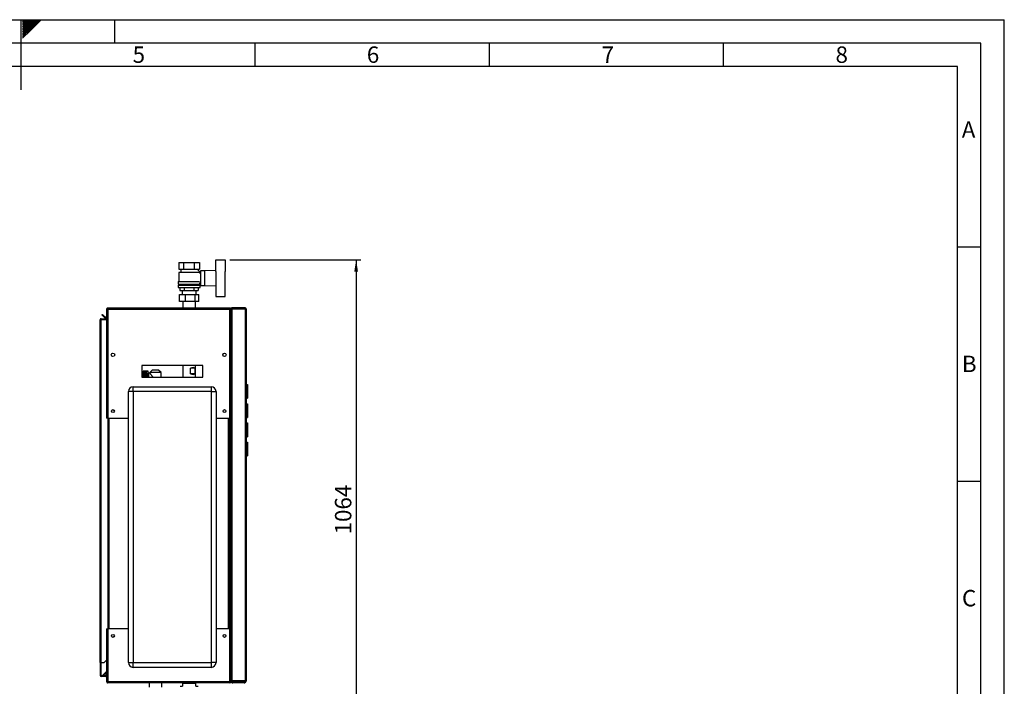
# Model space of a CAD drawing. Units: millimetres. Extents: x 0 to 420, y 0 to 297.
# Drawn here: x 210 to 420, y 155 to 297 of the extents above; entities that cross this region are included whole.
import ezdxf

# ---------------------------------------------------------------- set-up
doc = ezdxf.new("R2010")
doc.units = ezdxf.units.MM
for name, color, linetype in [('1', 7, 'Continuous'), ('61', 7, 'Continuous'), ('62', 7, 'Continuous')]:
    doc.layers.add(name, color=color, linetype=linetype)
doc.styles.add('SLDTEXTSTYLE0', font='TXT', dxfattribs={"width": 0.75})
doc.styles.add('SLDTEXTSTYLE1', font='TXT', dxfattribs={"width": 0.605})
doc.dimstyles.new('SLDDIMSTYLE0', dxfattribs={"dimtxt": 3.5, "dimasz": 2.5, "dimexe": 0, "dimexo": 0.0625, "dimgap": 0.875, "dimtad": 1, "dimdec": 0, "dimlfac": 10, "dimrnd": 1e-09, "dimzin": 12, "dimdsep": 46, "dimtxsty": 'SLDTEXTSTYLE1', "dimsah": 1, "dimcen": 0.09, "dimadec": 0, "dimazin": 3, "dimtfac": 1, "dimtdec": 0, "dimtofl": 0, "dimtmove": 0, "dimatfit": 3, "dimfxl": 1, "dimfrac": 2, "dimtolj": 1, "dimtzin": 12, "dimarcsym": 0})

# ---------------------------------------------------------------- blocks, each defined once
blk = doc.blocks.new('_D_1')
at = {"layer": '1'}
for p, q in [((254.66, 245.72), (282.62, 245.72)), ((281.62, 245.72), (281.62, 139.28)), ((240.76, 139.28), (282.62, 139.28))]:
    blk.add_line(p, q, dxfattribs=at)
for points in [[(281.62, 245.72), (281.22, 243.22), (282.02, 243.22)], [(281.62, 139.28), (282.02, 141.78), (281.22, 141.78)]]:
    blk.add_solid(points, dxfattribs=at)
at = {"layer": '1', "insert": (277.1, 187.15), "char_height": 3.5, "attachment_point": 1, "rotation": 90, "style": 'SLDTEXTSTYLE1'}
blk.add_mtext('1064', dxfattribs=at)

msp = doc.modelspace()

# ---------------------------------------------------------------- linework, layer by layer
at = {"color": 7, "linetype": 'Continuous', "lineweight": 30}
for p, q in [((243.764, 245.173), (243.764, 243.773)), ((243.764, 245.173), (244.861, 245.173)), ((244.861, 243.773), (244.861, 245.173)), ((244.861, 245.173), (247.055, 245.173)), ((247.055, 245.173), (247.055, 243.773)), ((247.055, 245.173), (248.152, 245.173)), ((248.152, 245.173), (248.152, 243.773)), ((251.658, 243.265), (251.658, 245.723)), ((251.658, 245.723), (253.658, 245.723)), ((253.658, 245.723), (253.658, 243.27)), ((244.158, 243.123), (243.758, 243.023)), ((243.758, 243.023), (243.758, 241.123)), ((248.153, 243.023), (243.758, 243.023)), ((243.764, 243.773), (244.861, 243.773)), ((244.058, 243.773), (244.158, 243.723)), ((244.158, 243.723), (244.158, 243.123)), ((244.158, 243.723), (247.758, 243.723)), ((244.158, 243.123), (247.751, 243.123)), ((244.861, 243.773), (247.055, 243.773)), ((247.055, 243.773), (248.152, 243.773)), ((248.361, 243.076), (247.751, 243.686)), ((247.758, 243.723), (247.858, 243.773)), ((247.758, 243.68), (247.758, 243.723)), ((247.958, 243.073), (247.958, 243.071)), ((248.358, 243.073), (247.958, 243.073)), ((248.153, 242.868), (248.361, 243.076)), ((248.358, 242.811), (248.358, 243.073)), ((248.408, 242.823), (248.358, 242.823)), ((249.258, 243.373), (248.408, 243.373)), ((248.408, 243.373), (248.408, 240.273)), ((251.658, 243.469), (249.258, 243.373)), ((249.258, 243.373), (249.258, 240.273)), ((251.758, 240.375), (251.758, 243.27)), ((253.658, 240.375), (253.658, 243.27)), ((253.678, 243.223), (253.658, 243.223)), ((253.678, 240.423), (253.678, 243.223)), ((243.608, 240.373), (243.608, 239.873)), ((243.608, 240.373), (248.308, 240.373)), ((243.608, 239.873), (248.308, 239.873)), ((243.658, 241.123), (243.658, 240.573)), ((243.658, 241.123), (248.144, 241.123)), ((243.658, 240.573), (248.258, 240.573)), ((243.858, 240.573), (243.858, 240.373)), ((243.995, 239.873), (243.995, 239.173)), ((244.976, 239.173), (244.976, 239.873)), ((246.939, 239.873), (246.939, 239.173)), ((247.921, 239.873), (247.921, 239.173)), ((248.058, 240.373), (248.058, 240.573)), ((248.258, 240.573), (248.258, 240.823)), ((248.258, 240.823), (248.408, 240.823)), ((248.308, 239.873), (248.308, 240.373)), ((248.408, 240.273), (249.258, 240.273)), ((249.258, 240.273), (251.658, 240.177)), ((251.658, 240.38), (251.658, 237.923)), ((253.658, 240.423), (253.678, 240.423)), ((253.658, 237.923), (253.658, 240.375)), ((243.902, 236.863), (243.902, 238.363)), ((243.902, 238.363), (245.197, 238.363)), ((243.995, 239.173), (244.976, 239.173)), ((244.458, 239.173), (244.458, 238.363)), ((244.976, 239.173), (246.939, 239.173)), ((245.197, 236.863), (245.197, 238.363)), ((245.197, 238.363), (247.252, 238.363)), ((246.939, 239.173), (247.921, 239.173)), ((247.252, 236.863), (247.252, 238.363)), ((247.252, 238.363), (248.013, 238.363)), ((247.458, 238.363), (247.458, 239.173)), ((248.013, 236.863), (248.013, 238.363)), ((251.658, 237.923), (253.658, 237.923)), ((228.588, 235.473), (254.628, 235.473)), ((228.588, 235.473), (228.588, 235.243)), ((245.197, 236.863), (243.902, 236.863)), ((244.613, 236.863), (244.613, 235.473)), ((247.252, 236.863), (245.197, 236.863)), ((248.013, 236.863), (247.252, 236.863)), ((247.303, 235.473), (247.303, 236.863)), ((254.628, 235.243), (254.628, 235.473)), ((255.088, 235.323), (255.088, 235.473)), ((257.928, 235.473), (255.088, 235.473)), ((257.928, 235.473), (257.928, 235.323)), ((227.358, 233.997), (227.464, 234.103)), ((228.115, 233.24), (227.358, 233.997)), ((228.221, 233.346), (227.464, 234.103)), ((228.221, 233.346), (228.115, 233.24)), ((228.358, 235.243), (228.508, 235.243)), ((228.358, 235.243), (228.358, 235.172)), ((228.358, 235.172), (228.358, 211.973)), ((228.508, 235.243), (228.508, 235.226)), ((228.588, 235.243), (228.588, 211.973)), ((228.588, 235.243), (254.628, 235.243)), ((254.628, 211.973), (254.628, 235.243)), ((254.858, 235.243), (254.708, 235.243)), ((254.708, 235.227), (254.708, 235.243)), ((255.008, 235.243), (254.858, 235.243)), ((254.858, 235.172), (254.858, 235.243)), ((254.858, 211.973), (254.858, 235.172)), ((254.858, 235.133), (254.858, 155.973)), ((255.008, 235.225), (255.008, 235.243)), ((257.928, 235.323), (255.088, 235.323)), ((257.928, 235.252), (255.088, 235.252)), ((255.088, 235.252), (255.088, 155.893)), ((255.308, 235.273), (255.308, 235.323)), ((257.708, 235.273), (255.308, 235.273)), ((257.708, 235.323), (257.708, 235.273)), ((257.928, 235.252), (257.928, 155.893)), ((258.158, 235.243), (258.158, 155.903)), ((226.958, 159.823), (226.958, 232.943)), ((226.958, 232.943), (227.188, 232.943)), ((227.188, 233.023), (227.188, 233.173)), ((227.188, 233.173), (228.358, 233.173)), ((227.188, 233.023), (228.358, 233.023)), ((227.188, 159.823), (227.188, 232.943)), ((228.358, 232.943), (227.188, 232.943)), ((230.008, 225.672), (230.008, 225.274)), ((253.208, 225.274), (253.208, 225.672)), ((248.858, 223.223), (235.858, 223.223)), ((235.858, 223.223), (235.858, 220.723)), ((244.613, 223.223), (244.613, 220.723)), ((247.303, 220.723), (247.303, 223.223)), ((248.858, 220.723), (248.858, 223.223)), ((235.858, 220.723), (248.858, 220.723)), ((237.218, 221.958), (236.118, 221.958)), ((236.118, 221.958), (236.968, 221.958)), ((236.118, 221.958), (236.118, 221.958)), ((236.118, 221.958), (236.118, 221.953)), ((236.118, 221.95), (236.118, 221.953)), ((236.968, 221.953), (236.118, 221.953)), ((236.118, 221.95), (236.968, 221.95)), ((236.118, 221.95), (236.118, 221.937)), ((236.118, 221.93), (236.118, 221.937)), ((236.968, 221.937), (236.118, 221.937)), ((236.118, 221.93), (236.968, 221.93)), ((236.118, 221.93), (236.118, 221.908)), ((236.118, 221.898), (236.118, 221.908)), ((236.968, 221.908), (236.118, 221.908)), ((236.118, 221.898), (236.968, 221.898)), ((236.118, 221.898), (236.118, 221.868)), ((236.118, 221.855), (236.118, 221.868)), ((236.968, 221.868), (236.118, 221.868)), ((236.118, 221.855), (236.968, 221.855)), ((236.118, 221.855), (236.118, 221.817)), ((236.118, 221.8), (236.118, 221.817)), ((236.968, 221.817), (236.118, 221.817)), ((236.118, 221.8), (236.968, 221.8)), ((236.118, 221.8), (236.118, 221.754)), ((236.118, 221.735), (236.118, 221.754)), ((236.968, 221.754), (236.118, 221.754)), ((236.118, 221.735), (236.968, 221.735)), ((236.118, 221.735), (236.118, 221.681)), ((236.118, 221.659), (236.118, 221.681)), ((236.968, 221.681), (236.118, 221.681)), ((236.118, 221.659), (236.968, 221.659)), ((236.118, 221.659), (236.118, 221.598)), ((236.118, 221.574), (236.118, 221.598)), ((236.968, 221.598), (236.118, 221.598)), ((236.118, 221.574), (236.968, 221.574)), ((236.118, 221.574), (236.118, 221.506)), ((236.118, 221.479), (236.118, 221.506)), ((236.968, 221.506), (236.118, 221.506)), ((236.118, 221.479), (236.968, 221.479)), ((236.118, 221.479), (236.118, 221.406)), ((236.118, 221.376), (236.118, 221.406)), ((236.968, 221.406), (236.118, 221.406)), ((236.118, 221.376), (236.968, 221.376)), ((236.118, 221.376), (236.118, 221.297)), ((236.118, 221.266), (236.118, 221.297)), ((236.968, 221.297), (236.118, 221.297)), ((236.118, 221.266), (236.968, 221.266)), ((236.118, 221.266), (236.118, 221.182)), ((236.118, 221.149), (236.118, 221.182)), ((236.968, 221.182), (236.118, 221.182)), ((236.118, 221.149), (236.968, 221.149)), ((236.118, 221.149), (236.118, 221.061)), ((236.118, 221.027), (236.118, 221.061)), ((236.968, 221.061), (236.118, 221.061)), ((236.118, 221.027), (236.968, 221.027)), ((236.118, 221.027), (236.118, 220.936)), ((236.118, 220.9), (236.118, 220.936)), ((236.968, 220.936), (236.118, 220.936)), ((236.118, 220.9), (236.968, 220.9)), ((236.118, 220.9), (236.118, 220.806)), ((236.118, 220.769), (236.118, 220.806)), ((236.968, 220.806), (236.118, 220.806)), ((236.118, 220.769), (236.968, 220.769)), ((236.118, 220.769), (236.118, 220.723)), ((236.968, 221.953), (236.968, 221.958)), ((236.968, 221.937), (236.968, 221.95)), ((236.968, 221.908), (236.968, 221.93)), ((236.968, 221.868), (236.968, 221.898)), ((236.968, 221.817), (236.968, 221.855)), ((236.968, 221.754), (236.968, 221.8)), ((236.968, 221.681), (236.968, 221.735)), ((236.968, 221.598), (236.968, 221.659)), ((236.968, 221.506), (236.968, 221.574)), ((236.968, 221.406), (236.968, 221.479)), ((236.968, 221.297), (236.968, 221.376)), ((236.968, 221.182), (236.968, 221.266)), ((236.968, 221.061), (236.968, 221.149)), ((236.968, 220.936), (236.968, 221.027)), ((236.968, 220.806), (236.968, 220.9)), ((236.968, 220.723), (236.968, 220.769)), ((237.218, 220.723), (237.218, 221.958)), ((237.549, 221.563), (237.318, 221.563)), ((238.062, 222.174), (237.543, 221.673)), ((237.543, 221.673), (237.543, 221.556)), ((239.973, 221.673), (237.543, 221.673)), ((239.454, 222.174), (238.062, 222.174)), ((239.973, 221.673), (239.454, 222.174)), ((239.973, 220.723), (239.973, 221.673)), ((246.23, 221.423), (246.23, 222.623)), ((247.18, 222.623), (246.23, 222.623)), ((247.18, 221.423), (246.23, 221.423)), ((247.18, 222.623), (247.18, 221.423)), ((234.008, 217.673), (234.008, 218.673)), ((234.008, 218.673), (250.708, 218.673)), ((250.708, 217.673), (250.708, 218.673)), ((258.158, 219.148), (258.438, 219.148)), ((258.158, 219.03), (258.438, 219.03)), ((258.438, 219.148), (258.438, 219.03)), ((258.438, 219.03), (258.438, 216.315)), ((234.008, 217.673), (233.008, 217.673)), ((233.008, 159.773), (233.008, 217.673)), ((234.008, 217.673), (234.008, 159.773)), ((250.708, 217.673), (234.008, 217.673)), ((250.708, 159.773), (250.708, 217.673)), ((250.708, 217.673), (251.708, 217.673)), ((251.708, 217.673), (251.708, 159.773)), ((258.208, 218.618), (258.158, 218.618)), ((258.208, 218.518), (258.158, 218.518)), ((258.208, 216.818), (258.158, 216.818)), ((258.208, 216.718), (258.158, 216.718)), ((258.208, 218.518), (258.208, 218.618)), ((258.208, 216.818), (258.208, 218.518)), ((258.308, 218.518), (258.208, 218.518)), ((258.208, 216.718), (258.208, 216.818)), ((258.208, 216.818), (258.308, 216.818)), ((258.308, 218.518), (258.308, 216.818)), ((258.439, 218.398), (258.438, 218.398)), ((258.439, 216.948), (258.438, 216.948)), ((258.439, 218.398), (258.439, 217.856)), ((258.439, 217.188), (258.439, 216.948)), ((258.158, 216.315), (258.438, 216.315)), ((258.158, 216.198), (258.438, 216.198)), ((258.158, 215.048), (258.438, 215.048)), ((258.158, 214.93), (258.438, 214.93)), ((258.208, 214.528), (258.158, 214.528)), ((258.208, 214.428), (258.158, 214.428)), ((258.208, 214.428), (258.208, 214.528)), ((258.208, 212.728), (258.208, 214.428)), ((258.308, 214.428), (258.208, 214.428)), ((258.308, 214.428), (258.308, 212.728)), ((258.438, 216.315), (258.438, 216.198)), ((258.438, 215.048), (258.438, 214.93)), ((258.438, 214.93), (258.438, 212.215)), ((258.208, 212.728), (258.158, 212.728)), ((258.208, 212.628), (258.158, 212.628)), ((258.208, 212.628), (258.208, 212.728)), ((258.208, 212.728), (258.308, 212.728)), ((258.439, 214.298), (258.438, 214.298)), ((258.439, 212.848), (258.438, 212.848)), ((258.439, 214.298), (258.439, 213.756)), ((258.439, 213.088), (258.439, 212.848)), ((228.588, 211.973), (228.358, 211.973)), ((228.588, 211.973), (233.008, 211.973)), ((228.608, 211.973), (228.608, 166.973)), ((251.708, 211.973), (254.628, 211.973)), ((254.608, 166.973), (254.608, 211.973)), ((254.858, 211.973), (254.628, 211.973)), ((254.708, 211.973), (254.708, 166.973)), ((258.158, 212.215), (258.438, 212.215)), ((258.158, 212.098), (258.438, 212.098)), ((258.158, 210.948), (258.438, 210.948)), ((258.158, 210.83), (258.438, 210.83)), ((258.208, 210.418), (258.158, 210.418)), ((258.208, 210.318), (258.158, 210.318)), ((258.208, 210.318), (258.208, 210.418)), ((258.308, 210.318), (258.208, 210.318)), ((258.208, 208.618), (258.208, 210.318)), ((258.308, 210.318), (258.308, 208.618)), ((258.438, 212.215), (258.438, 212.098)), ((258.438, 210.948), (258.438, 210.83)), ((258.438, 210.83), (258.438, 208.115)), ((258.208, 208.618), (258.158, 208.618)), ((258.208, 208.518), (258.158, 208.518)), ((258.158, 208.115), (258.438, 208.115)), ((258.208, 208.618), (258.308, 208.618)), ((258.208, 208.518), (258.208, 208.618)), ((258.439, 210.198), (258.438, 210.198)), ((258.439, 208.748), (258.438, 208.748)), ((258.438, 208.115), (258.438, 207.998)), ((258.439, 210.198), (258.439, 209.656)), ((258.439, 208.988), (258.439, 208.748)), ((258.158, 207.998), (258.438, 207.998)), ((258.158, 206.848), (258.438, 206.848)), ((258.158, 206.73), (258.438, 206.73)), ((258.208, 206.318), (258.158, 206.318)), ((258.208, 206.218), (258.158, 206.218)), ((258.208, 206.218), (258.208, 206.318)), ((258.308, 206.218), (258.208, 206.218)), ((258.208, 204.518), (258.208, 206.218)), ((258.308, 206.218), (258.308, 204.518)), ((258.438, 206.848), (258.438, 206.73)), ((258.438, 206.73), (258.438, 204.015)), ((258.439, 206.098), (258.438, 206.098)), ((258.439, 206.098), (258.439, 205.556)), ((258.208, 204.518), (258.158, 204.518)), ((258.208, 204.418), (258.158, 204.418)), ((258.158, 204.015), (258.438, 204.015)), ((258.208, 204.518), (258.308, 204.518)), ((258.208, 204.418), (258.208, 204.518)), ((258.439, 204.648), (258.438, 204.648)), ((258.438, 204.015), (258.438, 203.898)), ((258.439, 204.888), (258.439, 204.648)), ((258.158, 203.898), (258.438, 203.898)), ((228.358, 166.973), (228.358, 155.773)), ((228.358, 166.973), (228.588, 166.973)), ((228.588, 166.973), (228.588, 155.703)), ((233.008, 166.973), (228.588, 166.973)), ((254.628, 166.973), (251.708, 166.973)), ((254.628, 155.703), (254.628, 166.973)), ((254.628, 166.973), (254.858, 166.973)), ((254.858, 155.773), (254.858, 166.973)), ((227.188, 159.823), (226.958, 159.823)), ((226.958, 159.823), (226.958, 159.808)), ((227.108, 159.808), (226.958, 159.808)), ((226.958, 159.808), (226.958, 157.053)), ((227.108, 159.808), (227.108, 159.823)), ((227.108, 159.808), (227.108, 157.053)), ((227.188, 159.823), (227.858, 159.823)), ((227.858, 159.823), (228.358, 160.323)), ((233.008, 159.773), (234.008, 159.773)), ((234.008, 158.773), (234.008, 159.773)), ((234.008, 159.773), (250.708, 159.773)), ((250.708, 158.773), (250.708, 159.773)), ((251.708, 159.773), (250.708, 159.773)), ((227.535, 157.126), (228.115, 157.705)), ((228.208, 157.723), (228.208, 157.053)), ((228.358, 157.723), (228.208, 157.723)), ((250.708, 158.773), (234.008, 158.773)), ((227.108, 157.053), (226.958, 157.053)), ((227.188, 156.973), (227.188, 156.823)), ((228.128, 156.973), (227.188, 156.973)), ((228.128, 156.823), (227.188, 156.823)), ((227.535, 157.126), (227.641, 157.019)), ((227.641, 157.019), (228.208, 157.586)), ((228.128, 156.973), (228.128, 156.823)), ((228.208, 157.053), (228.358, 157.053)), ((228.358, 155.773), (228.358, 155.703)), ((228.358, 155.703), (228.508, 155.703)), ((228.508, 155.719), (228.508, 155.703)), ((254.628, 155.703), (228.588, 155.703)), ((228.588, 155.703), (228.588, 155.473)), ((254.628, 155.473), (254.628, 155.703)), ((254.708, 155.703), (254.708, 155.719)), ((254.858, 155.703), (254.708, 155.703)), ((255.008, 155.903), (254.858, 155.903)), ((254.858, 155.703), (254.858, 155.773)), ((255.096, 155.823), (255.029, 155.851)), ((257.928, 155.893), (255.088, 155.893)), ((255.088, 155.823), (255.088, 155.673)), ((257.928, 155.823), (255.088, 155.823)), ((257.928, 155.673), (255.088, 155.673)), ((255.308, 155.673), (255.308, 155.473)), ((257.708, 155.473), (257.708, 155.673)), ((257.928, 155.673), (257.928, 155.823)), ((254.628, 155.473), (228.588, 155.473)), ((237.413, 155.473), (237.413, 154.533)), ((240.103, 154.533), (240.103, 155.473)), ((244.035, 154.728), (244.092, 154.728)), ((244.092, 154.728), (244.541, 154.728)), ((244.541, 155.423), (244.541, 154.723)), ((244.541, 155.423), (247.374, 155.423)), ((244.613, 155.473), (244.613, 155.423)), ((247.303, 155.423), (247.303, 155.473)), ((247.374, 154.723), (247.374, 155.423)), ((247.374, 154.728), (247.88, 154.728)), ((257.708, 155.473), (255.308, 155.473))]:
    msp.add_line(p, q, dxfattribs=at)
at = {"color": 1, "linetype": 'Continuous', "lineweight": 30}
for p, q in [((237.318, 221.563), (237.318, 220.723)), ((228.838, 211.973), (228.838, 166.973)), ((254.378, 166.973), (254.378, 211.973)), ((228.208, 157.613), (228.115, 157.705)), ((255.308, 155.893), (255.308, 155.823)), ((257.708, 155.893), (257.708, 155.823))]:
    msp.add_line(p, q, dxfattribs=at)
at = {"color": 7, "linetype": 'Continuous', "lineweight": 30}
for centre, radius in [((229.708, 225.473), 0.36), ((253.508, 225.473), 0.36), ((229.708, 213.473), 0.3), ((253.508, 213.473), 0.3), ((229.708, 165.473), 0.3), ((253.508, 165.473), 0.3)]:
    msp.add_circle(centre, radius, dxfattribs=at)
for centre, radius, start, end in [((228.278, 233.403), 0.08, 225, 0), ((228.278, 233.403), 0.23, 225, 290.35441), ((237.318, 221.663), 0.1, 180, 270), ((234.008, 217.673), 1, 90, 180), ((250.708, 217.673), 1, 0, 90), ((258.208, 218.518), 0.1, 0, 90), ((258.208, 216.818), 0.1, 270, 0), ((258.208, 214.428), 0.1, 0, 90), ((258.208, 212.728), 0.1, 270, 0), ((258.208, 210.318), 0.1, 0, 90), ((258.208, 208.618), 0.1, 270, 0), ((258.208, 206.218), 0.1, 0, 90), ((258.208, 204.518), 0.1, 270, 0), ((234.008, 159.773), 1, 180, 270), ((250.708, 159.773), 1, 270, 0), ((228.278, 157.543), 0.23, 69.64559, 135), ((227.188, 157.053), 0.23, 180, 270), ((227.188, 157.053), 0.08, 180, 270), ((228.128, 157.053), 0.23, 270, 0), ((228.128, 157.053), 0.08, 270, 0), ((244.608, 155.473), 0.05, 270, 0), ((247.308, 155.473), 0.05, 180, 270)]:
    msp.add_arc(centre, radius, start, end, dxfattribs=at)
for centre, major_axis, start_param, end_param in [((245.958, 221.423), (1.212, 1.212), 6.2637203, 7.2009564), ((245.958, 222.623), (1.212, -1.212), 5.3654143, 6.3026503)]:
    msp.add_ellipse(centre, major_axis=major_axis, ratio=0.4820109, start_param=start_param, end_param=end_param, dxfattribs=at)
for points, knots in [([(228.588, 235.473), (228.562, 235.47), (228.511, 235.465), (228.441, 235.426), (228.388, 235.366), (228.361, 235.301), (228.359, 235.259), (228.358, 235.243)], [0, 0, 0, 0, 0.209052, 0.427821, 0.6465923, 0.8653635, 1, 1, 1, 1]), ([(254.858, 235.243), (254.855, 235.268), (254.85, 235.319), (254.811, 235.389), (254.751, 235.442), (254.686, 235.469), (254.644, 235.472), (254.628, 235.473)], [0, 0, 0, 0, 0.209052, 0.427821, 0.6465923, 0.8653635, 1, 1, 1, 1]), ([(228.358, 235.172), (228.36, 235.177), (228.365, 235.187), (228.404, 235.202), (228.464, 235.218), (228.529, 235.231), (228.571, 235.24), (228.588, 235.243)], [0, 0, 0, 0, 0.209052, 0.427821, 0.6465923, 0.8653635, 1, 1, 1, 1]), ([(228.588, 235.323), (228.576, 235.321), (228.553, 235.318), (228.527, 235.298), (228.511, 235.272), (228.509, 235.252), (228.508, 235.243)], [0, 0, 0, 0, 0.2841548, 0.5309932, 0.7777477, 1, 1, 1, 1]), ([(254.708, 235.243), (254.706, 235.255), (254.703, 235.277), (254.683, 235.303), (254.657, 235.32), (254.637, 235.322), (254.628, 235.323)], [0, 0, 0, 0, 0.2841548, 0.5309932, 0.7777477, 1, 1, 1, 1]), ([(254.628, 235.243), (254.653, 235.238), (254.704, 235.228), (254.774, 235.212), (254.827, 235.197), (254.854, 235.183), (254.857, 235.175), (254.858, 235.172)], [0, 0, 0, 0, 0.209052, 0.427821, 0.6465923, 0.8653635, 1, 1, 1, 1]), ([(254.858, 235.133), (254.86, 235.141), (254.865, 235.158), (254.904, 235.184), (254.966, 235.211), (255.032, 235.234), (255.073, 235.247), (255.088, 235.252)], [0, 0, 0, 0, 0.2020351, 0.4280132, 0.6540075, 0.8800015, 1, 1, 1, 1]), ([(255.308, 235.273), (255.277, 235.272), (255.244, 235.272), (255.216, 235.254), (255.213, 235.252)], [0, 0, 0, 0, 0.8887022, 1, 1, 1, 1]), ([(257.801, 235.252), (257.777, 235.261), (257.746, 235.272), (257.714, 235.273), (257.708, 235.273)], [0, 0, 0, 0, 0.7932806, 1, 1, 1, 1]), ([(227.188, 233.173), (227.157, 233.169), (227.095, 233.162), (227.018, 233.107), (226.967, 233.03), (226.961, 232.971), (226.958, 232.943)], [0, 0, 0, 0, 0.2547182, 0.5096101, 0.7645031, 1, 1, 1, 1]), ([(227.188, 233.023), (227.178, 233.022), (227.159, 233.02), (227.135, 233.005), (227.116, 232.983), (227.108, 232.96), (227.108, 232.947), (227.108, 232.943)], [0, 0, 0, 0, 0.2218699, 0.4500799, 0.6732284, 0.9028289, 1, 1, 1, 1]), ([(237.549, 221.556), (237.547, 221.558), (237.536, 221.57), (237.584, 221.517), (237.673, 221.419), (237.786, 221.29), (237.9, 221.156), (238.02, 221.001), (238.126, 220.86), (238.173, 220.758), (238.189, 220.723)], [0, 0, 0, 0, 0.0363722, 0.2090324, 0.3860439, 0.5177461, 0.6532092, 0.7885967, 0.9268139, 1, 1, 1, 1]), ([(228.588, 155.703), (228.562, 155.708), (228.511, 155.718), (228.441, 155.733), (228.388, 155.748), (228.361, 155.762), (228.359, 155.77), (228.358, 155.773)], [0, 0, 0, 0, 0.209052, 0.427821, 0.6465923, 0.8653635, 1, 1, 1, 1]), ([(228.358, 155.703), (228.36, 155.678), (228.365, 155.626), (228.404, 155.557), (228.464, 155.504), (228.529, 155.476), (228.571, 155.474), (228.588, 155.473)], [0, 0, 0, 0, 0.209052, 0.427821, 0.6465923, 0.8653635, 1, 1, 1, 1]), ([(228.508, 155.703), (228.509, 155.691), (228.512, 155.669), (228.533, 155.642), (228.559, 155.626), (228.578, 155.624), (228.588, 155.623)], [0, 0, 0, 0, 0.2841548, 0.5309932, 0.7777477, 1, 1, 1, 1]), ([(254.858, 155.773), (254.855, 155.769), (254.85, 155.758), (254.811, 155.743), (254.751, 155.728), (254.686, 155.714), (254.644, 155.706), (254.628, 155.703)], [0, 0, 0, 0, 0.209052, 0.427821, 0.6465923, 0.8653635, 1, 1, 1, 1]), ([(254.628, 155.623), (254.631, 155.623), (254.636, 155.623), (254.645, 155.625), (254.654, 155.627), (254.662, 155.63), (254.669, 155.634), (254.675, 155.638), (254.681, 155.643), (254.687, 155.649), (254.692, 155.655), (254.696, 155.661), (254.7, 155.668), (254.704, 155.677), (254.707, 155.689), (254.707, 155.698), (254.708, 155.703)], [0, 0, 0, 0, 0.0694632, 0.1395636, 0.2117009, 0.2845528, 0.3451635, 0.4061959, 0.4685554, 0.5313746, 0.5919652, 0.6534201, 0.7153148, 0.7781116, 0.8880943, 1, 1, 1, 1]), ([(254.628, 155.473), (254.64, 155.473), (254.665, 155.475), (254.702, 155.484), (254.735, 155.498), (254.758, 155.513), (254.771, 155.523), (254.781, 155.531), (254.793, 155.542), (254.806, 155.557), (254.816, 155.57), (254.823, 155.581), (254.83, 155.593), (254.837, 155.607), (254.845, 155.626), (254.85, 155.642), (254.854, 155.659), (254.857, 155.678), (254.857, 155.695), (254.858, 155.703)], [0, 0, 0, 0, 0.10346035, 0.20896049, 0.31716076, 0.39988499, 0.42777767, 0.4546425, 0.50859298, 0.56331768, 0.61883545, 0.64672846, 0.67359327, 0.72754372, 0.78226839, 0.83778613, 0.86567912, 0.9325694, 1, 1, 1, 1]), ([(255.088, 155.893), (255.063, 155.899), (255.011, 155.91), (254.941, 155.928), (254.888, 155.945), (254.861, 155.961), (254.859, 155.97), (254.858, 155.973)], [0, 0, 0, 0, 0.2079185, 0.4278158, 0.6477168, 0.8676177, 1, 1, 1, 1]), ([(254.858, 155.923), (254.863, 155.869), (254.874, 155.762), (254.961, 155.621), (255.088, 155.519), (255.213, 155.477), (255.287, 155.474), (255.308, 155.473)], [0, 0, 0, 0, 0.22776144, 0.45558378, 0.68340639, 0.91122881, 1, 1, 1, 1]), ([(254.858, 155.903), (254.86, 155.878), (254.865, 155.826), (254.904, 155.757), (254.964, 155.703), (255.029, 155.676), (255.072, 155.674), (255.088, 155.673)], [0, 0, 0, 0, 0.2079185, 0.4278158, 0.6477168, 0.8676177, 1, 1, 1, 1]), ([(255.008, 155.903), (255.009, 155.891), (255.012, 155.869), (255.032, 155.842), (255.059, 155.826), (255.079, 155.824), (255.088, 155.823)], [0, 0, 0, 0, 0.27428136, 0.52924972, 0.78416508, 1, 1, 1, 1]), ([(257.708, 155.473), (257.76, 155.478), (257.864, 155.489), (258.002, 155.571), (258.104, 155.692), (258.15, 155.811), (258.155, 155.883), (258.156, 155.902)], [0, 0, 0, 0, 0.2280918, 0.4562129, 0.6843342, 0.9124552, 1, 1, 1, 1])]:
    msp.add_open_spline(points, degree=3, knots=knots, dxfattribs=at)
for points in [[(255.088, 235.473), (255.057, 235.469), (254.997, 235.462), (254.921, 235.409), (254.868, 235.333), (254.861, 235.273), (254.858, 235.243)], [(258.158, 235.243), (258.154, 235.273), (258.147, 235.333), (258.094, 235.409), (258.018, 235.462), (257.958, 235.469), (257.928, 235.473)], [(255.088, 235.323), (255.077, 235.322), (255.056, 235.319), (255.03, 235.301), (255.011, 235.274), (255.009, 235.253), (255.008, 235.243)], [(258.008, 235.243), (258.006, 235.253), (258.004, 235.274), (257.986, 235.301), (257.959, 235.319), (257.938, 235.322), (257.928, 235.323)], [(257.928, 235.252), (257.958, 235.251), (258.018, 235.25), (258.094, 235.247), (258.147, 235.245), (258.154, 235.244), (258.158, 235.243)], [(258.158, 155.903), (258.154, 155.902), (258.147, 155.9), (258.094, 155.898), (258.018, 155.896), (257.958, 155.894), (257.928, 155.893)], [(257.928, 155.823), (257.938, 155.824), (257.959, 155.826), (257.986, 155.845), (258.004, 155.871), (258.006, 155.892), (258.008, 155.903)], [(257.928, 155.673), (257.958, 155.676), (258.018, 155.683), (258.094, 155.736), (258.147, 155.812), (258.154, 155.873), (258.158, 155.903)]]:
    msp.add_open_spline(points, degree=3, dxfattribs=at)
at = {"layer": '61'}
for p in [(0, 297), (420, 0)]:
    msp.add_line(p, (420, 297), dxfattribs=at)
at = {"layer": '61', "color": 7, "linetype": 'Continuous', "lineweight": 30}
for p, q in [((415, 292), (5, 292)), ((415, 5), (415, 292))]:
    msp.add_line(p, q, dxfattribs=at)
at = {"layer": '61', "color": 7, "linetype": 'Continuous'}
for p, q in [((410, 287), (10, 287)), ((410, 47.454), (410, 287))]:
    msp.add_line(p, q, dxfattribs=at)
at = {"layer": '62', "color": 7, "linetype": 'Continuous'}
for p, q in [((210, 297), (210, 282)), ((210.42, 296.561), (210.859, 297)), ((210.42, 296.914), (210.506, 297)), ((210.49, 296.277), (211.213, 297)), ((210.667, 296.1), (211.566, 297)), ((210.844, 295.924), (211.92, 297)), ((211.02, 295.747), (212.274, 297)), ((211.197, 295.57), (212.627, 297)), ((211.374, 295.393), (212.981, 297)), ((211.551, 295.216), (213.334, 297)), ((211.728, 295.04), (213.688, 297)), ((211.904, 294.863), (214.041, 297)), ((212.081, 294.686), (214.395, 297)), ((230, 297), (230, 292)), ((210.42, 296.207), (210.49, 296.277)), ((210.42, 295.853), (210.667, 296.1)), ((210.42, 295.5), (210.844, 295.924)), ((210.42, 295.146), (211.02, 295.747)), ((210.42, 294.793), (211.197, 295.57)), ((210.42, 294.439), (211.374, 295.393)), ((210.42, 294.086), (211.551, 295.216)), ((210.42, 293.732), (211.728, 295.04)), ((210.42, 293.379), (211.904, 294.863)), ((210.42, 293.025), (212.081, 294.686)), ((260, 292), (260, 287)), ((310, 292), (310, 287)), ((360, 292), (360, 287)), ((410, 248.5), (415, 248.5)), ((410, 198.5), (415, 198.5))]:
    msp.add_line(p, q, dxfattribs=at)

# ---------------------------------------------------------------- texts
at = {"layer": '62', "char_height": 3.5, "attachment_point": 2, "style": 'SLDTEXTSTYLE0'}
for s, insert in [('5', (235.232, 291.29)), ('6', (285.229, 291.29)), ('7', (335.368, 291.29)), ('8', (385.293, 291.29)), ('A', (412.374, 275.29)), ('B', (412.515, 225.29)), ('C', (412.495, 175.29))]:
    msp.add_mtext(s, dxfattribs=dict(at, insert=insert))

# ---------------------------------------------------------------- dimensions: what is measured, and where the dimension line sits
at = {"layer": '1'}
dim = msp.add_linear_dim(base=(281.616, 139.277), p1=(253.658, 245.723), p2=(239.758, 139.277), angle=90, dimstyle='SLDDIMSTYLE0', dxfattribs=at)
dim.commit()
dim.dimension.update_dxf_attribs({"geometry": '_D_1', "text_midpoint": (281.616, 192.5), "dimtype": 160})

doc.saveas('drawing.dxf')
